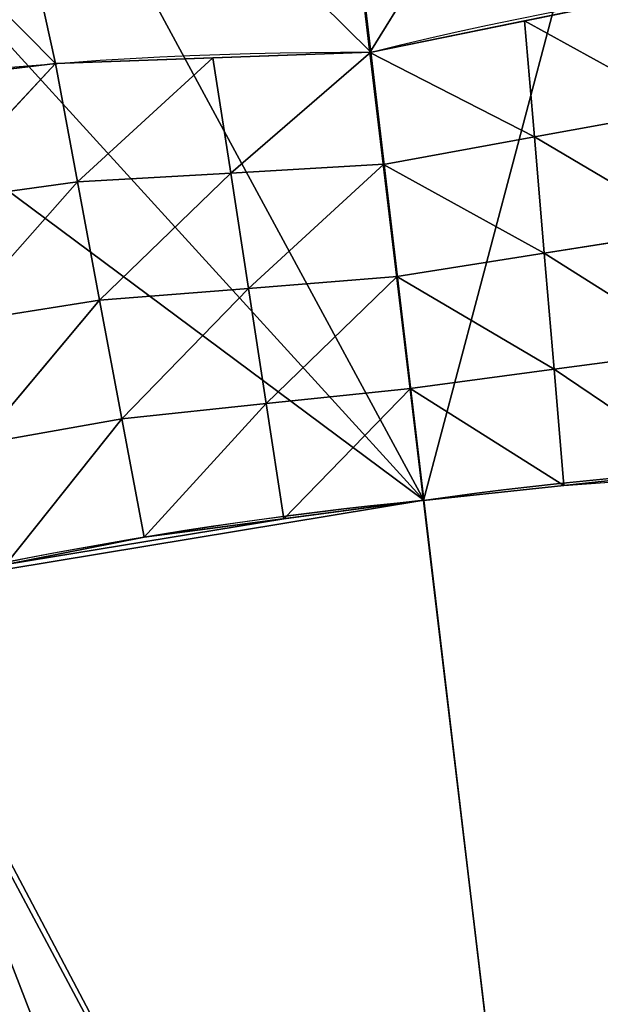
# Model space of a CAD drawing. Extents: x 14 to 286, y -8 to 225.
# Drawn here: x 170 to 179, y 174 to 189 of the extents above; entities that cross this region are included whole.
import ezdxf

# ---------------------------------------------------------------- set-up
doc = ezdxf.new("R2010")
doc.units = 0
doc.header["$MEASUREMENT"] = 0
doc.layers.get('0').update_dxf_attribs({"linetype": 'CONTINUOUS'})
doc.layers.add('QUEUE-STANDARD-PIECES-DXF_', color=7, linetype='CONTINUOUS')

# ---------------------------------------------------------------- blocks, each defined once
blk = doc.blocks.new('GROUP_7')
at = {"layer": 'QUEUE-STANDARD-PIECES-DXF_', "color": 7}
for p, q in [((1.5014, 3.6712), (0, 7.3428)), ((18.0227, 7.3428), (15.02, 0))]:
    blk.add_line(p, q, dxfattribs=at)
blk.add_arc((9.0113, -14.7552), 23.8648, 67.81488, 112.18512, dxfattribs=at)
blk = doc.blocks.new('GROUP3_2')
at = {"color": 0}
for p, q in [((244.908, 111.513, 30), (242.783, 112.354, 30)), ((242.29, 110.632, 26.875), (244.908, 111.513, 30)), ((242.29, 110.632, 26.875), (244.908, 111.513, 30)), ((244.908, 111.513, 30), (244.372, 109.851, 26.875)), ((244.908, 111.513, 30), (244.372, 109.851, 26.875)), ((246.955, 110.498, 30), (244.908, 111.513, 30)), ((242.29, 110.632, 26.875), (244.372, 109.851, 26.875)), ((242.29, 110.632, 26.875), (244.372, 109.851, 26.875)), ((244.372, 109.851, 26.875), (246.955, 110.498, 30)), ((244.372, 109.851, 26.875), (246.955, 110.498, 30)), ((246.955, 110.498, 30), (246.386, 108.907, 26.875)), ((246.955, 110.498, 30), (246.386, 108.907, 26.875)), ((249.003, 109.482, 30), (246.955, 110.498, 30)), ((241.798, 108.911, 23.75), (244.372, 109.851, 26.875)), ((241.798, 108.911, 23.75), (244.372, 109.851, 26.875)), ((244.372, 109.851, 26.875), (243.838, 108.189, 23.75)), ((244.372, 109.851, 26.875), (243.838, 108.189, 23.75)), ((246.386, 108.907, 26.875), (244.372, 109.851, 26.875)), ((246.386, 108.907, 26.875), (244.372, 109.851, 26.875)), ((249.003, 109.482, 30), (246.386, 108.907, 26.875)), ((249.003, 109.482, 30), (246.386, 108.907, 26.875)), ((248.399, 107.963, 26.875), (249.003, 109.482, 30)), ((243.838, 108.189, 23.75), (241.798, 108.911, 23.75)), ((243.838, 108.189, 23.75), (241.798, 108.911, 23.75)), ((243.838, 108.189, 23.75), (246.386, 108.907, 26.875)), ((243.838, 108.189, 23.75), (246.386, 108.907, 26.875)), ((246.386, 108.907, 26.875), (245.817, 107.316, 23.75)), ((246.386, 108.907, 26.875), (245.817, 107.316, 23.75)), ((246.386, 108.907, 26.875), (248.399, 107.963, 26.875)), ((246.386, 108.907, 26.875), (248.399, 107.963, 26.875)), ((241.308, 107.188, 20.625), (243.838, 108.189, 23.75)), ((241.308, 107.188, 20.625), (243.838, 108.189, 23.75)), ((243.838, 108.189, 23.75), (243.304, 106.527, 20.625)), ((243.838, 108.189, 23.75), (243.304, 106.527, 20.625)), ((245.817, 107.316, 23.75), (243.838, 108.189, 23.75)), ((245.817, 107.316, 23.75), (243.838, 108.189, 23.75)), ((248.399, 107.963, 26.875), (245.817, 107.316, 23.75)), ((248.399, 107.963, 26.875), (245.817, 107.316, 23.75)), ((247.796, 106.443, 23.75), (248.399, 107.963, 26.875)), ((241.308, 107.188, 20.625), (243.304, 106.527, 20.625)), ((241.308, 107.188, 20.625), (243.304, 106.527, 20.625)), ((245.817, 107.316, 23.75), (243.304, 106.527, 20.625)), ((245.817, 107.316, 23.75), (243.304, 106.527, 20.625)), ((245.817, 107.316, 23.75), (245.249, 105.725, 20.625)), ((245.817, 107.316, 23.75), (245.249, 105.725, 20.625)), ((245.817, 107.316, 23.75), (247.796, 106.443, 23.75)), ((245.817, 107.316, 23.75), (247.796, 106.443, 23.75)), ((240.82, 105.466, 17.5), (243.304, 106.527, 20.625)), ((240.82, 105.466, 17.5), (243.304, 106.527, 20.625)), ((243.304, 106.527, 20.625), (242.773, 104.864, 17.5)), ((243.304, 106.527, 20.625), (242.773, 104.864, 17.5)), ((243.304, 106.527, 20.625), (245.249, 105.725, 20.625)), ((243.304, 106.527, 20.625), (245.249, 105.725, 20.625)), ((247.796, 106.443, 23.75), (245.249, 105.725, 20.625)), ((247.796, 106.443, 23.75), (245.249, 105.725, 20.625)), ((247.193, 104.923, 20.625), (247.796, 106.443, 23.75)), ((242.773, 104.864, 17.5), (245.249, 105.725, 20.625)), ((242.773, 104.864, 17.5), (245.249, 105.725, 20.625)), ((245.249, 105.725, 20.625), (244.681, 104.134, 17.5)), ((245.249, 105.725, 20.625), (244.681, 104.134, 17.5)), ((245.249, 105.725, 20.625), (247.193, 104.923, 20.625)), ((245.249, 105.725, 20.625), (247.193, 104.923, 20.625)), ((240.82, 105.466, 17.5), (242.773, 104.864, 17.5)), ((240.82, 105.466, 17.5), (242.773, 104.864, 17.5)), ((244.681, 104.134, 17.5), (240.82, 105.466, 17.5)), ((244.681, 104.134, 17.5), (247.193, 104.923, 20.625)), ((244.681, 104.134, 17.5), (247.193, 104.923, 20.625)), ((246.59, 103.404, 17.5), (247.193, 104.923, 20.625)), ((242.773, 104.864, 17.5), (244.681, 104.134, 17.5)), ((242.773, 104.864, 17.5), (244.681, 104.134, 17.5)), ((244.681, 104.134, 17.5), (246.59, 103.404, 17.5))]:
    blk.add_line(p, q, dxfattribs=at)
mesh = blk.add_polyface(dxfattribs=at)
corners = [(242.783, 112.354, 30), (242.29, 110.632, 26.875), (244.908, 111.513, 30)]
mesh.append_faces([[corners[k] for k in face] for face in [(0, 1, 2)]], dxfattribs={"color": 0})
mesh = blk.add_polyface(dxfattribs=at)
corners = [(244.908, 111.513, 30), (242.29, 110.632, 26.875), (244.372, 109.851, 26.875)]
mesh.append_faces([[corners[k] for k in face] for face in [(0, 1, 2)]], dxfattribs={"color": 0})
mesh = blk.add_polyface(dxfattribs=at)
corners = [(244.908, 111.513, 30), (244.372, 109.851, 26.875), (246.955, 110.498, 30)]
mesh.append_faces([[corners[k] for k in face] for face in [(0, 1, 2)]], dxfattribs={"color": 0})
mesh = blk.add_polyface(dxfattribs=at)
corners = [(244.372, 109.851, 26.875), (242.29, 110.632, 26.875), (241.798, 108.911, 23.75)]
mesh.append_faces([[corners[k] for k in face] for face in [(0, 1, 2)]], dxfattribs={"color": 0})
mesh = blk.add_polyface(dxfattribs=at)
corners = [(246.955, 110.498, 30), (244.372, 109.851, 26.875), (246.386, 108.907, 26.875)]
mesh.append_faces([[corners[k] for k in face] for face in [(0, 1, 2)]], dxfattribs={"color": 0})
mesh = blk.add_polyface(dxfattribs=at)
corners = [(246.955, 110.498, 30), (246.386, 108.907, 26.875), (249.003, 109.482, 30)]
mesh.append_faces([[corners[k] for k in face] for face in [(0, 1, 2)]], dxfattribs={"color": 0})
mesh = blk.add_polyface(dxfattribs=at)
corners = [(244.372, 109.851, 26.875), (241.798, 108.911, 23.75), (243.838, 108.189, 23.75)]
mesh.append_faces([[corners[k] for k in face] for face in [(0, 1, 2)]], dxfattribs={"color": 0})
mesh = blk.add_polyface(dxfattribs=at)
corners = [(246.386, 108.907, 26.875), (244.372, 109.851, 26.875), (243.838, 108.189, 23.75)]
mesh.append_faces([[corners[k] for k in face] for face in [(0, 1, 2)]], dxfattribs={"color": 0})
mesh = blk.add_polyface(dxfattribs=at)
corners = [(249.003, 109.482, 30), (246.386, 108.907, 26.875), (248.399, 107.963, 26.875)]
mesh.append_faces([[corners[k] for k in face] for face in [(0, 1, 2)]], dxfattribs={"color": 0})
mesh = blk.add_polyface(dxfattribs=at)
corners = [(243.838, 108.189, 23.75), (241.798, 108.911, 23.75), (241.308, 107.188, 20.625)]
mesh.append_faces([[corners[k] for k in face] for face in [(0, 1, 2)]], dxfattribs={"color": 0})
mesh = blk.add_polyface(dxfattribs=at)
corners = [(246.386, 108.907, 26.875), (243.838, 108.189, 23.75), (245.817, 107.316, 23.75)]
mesh.append_faces([[corners[k] for k in face] for face in [(0, 1, 2)]], dxfattribs={"color": 0})
mesh = blk.add_polyface(dxfattribs=at)
corners = [(248.399, 107.963, 26.875), (246.386, 108.907, 26.875), (245.817, 107.316, 23.75)]
mesh.append_faces([[corners[k] for k in face] for face in [(0, 1, 2)]], dxfattribs={"color": 0})
mesh = blk.add_polyface(dxfattribs=at)
corners = [(243.838, 108.189, 23.75), (241.308, 107.188, 20.625), (243.304, 106.527, 20.625)]
mesh.append_faces([[corners[k] for k in face] for face in [(0, 1, 2)]], dxfattribs={"color": 0})
mesh = blk.add_polyface(dxfattribs=at)
corners = [(245.817, 107.316, 23.75), (243.838, 108.189, 23.75), (243.304, 106.527, 20.625)]
mesh.append_faces([[corners[k] for k in face] for face in [(0, 1, 2)]], dxfattribs={"color": 0})
mesh = blk.add_polyface(dxfattribs=at)
corners = [(248.399, 107.963, 26.875), (245.817, 107.316, 23.75), (247.796, 106.443, 23.75)]
mesh.append_faces([[corners[k] for k in face] for face in [(0, 1, 2)]], dxfattribs={"color": 0})
mesh = blk.add_polyface(dxfattribs=at)
corners = [(243.304, 106.527, 20.625), (241.308, 107.188, 20.625), (240.82, 105.466, 17.5)]
mesh.append_faces([[corners[k] for k in face] for face in [(0, 1, 2)]], dxfattribs={"color": 0})
mesh = blk.add_polyface(dxfattribs=at)
corners = [(245.817, 107.316, 23.75), (243.304, 106.527, 20.625), (245.249, 105.725, 20.625)]
mesh.append_faces([[corners[k] for k in face] for face in [(0, 1, 2)]], dxfattribs={"color": 0})
mesh = blk.add_polyface(dxfattribs=at)
corners = [(247.796, 106.443, 23.75), (245.817, 107.316, 23.75), (245.249, 105.725, 20.625)]
mesh.append_faces([[corners[k] for k in face] for face in [(0, 1, 2)]], dxfattribs={"color": 0})
mesh = blk.add_polyface(dxfattribs=at)
corners = [(243.304, 106.527, 20.625), (240.82, 105.466, 17.5), (242.773, 104.864, 17.5)]
mesh.append_faces([[corners[k] for k in face] for face in [(0, 1, 2)]], dxfattribs={"color": 0})
mesh = blk.add_polyface(dxfattribs=at)
corners = [(245.249, 105.725, 20.625), (243.304, 106.527, 20.625), (242.773, 104.864, 17.5)]
mesh.append_faces([[corners[k] for k in face] for face in [(0, 1, 2)]], dxfattribs={"color": 0})
mesh = blk.add_polyface(dxfattribs=at)
corners = [(247.796, 106.443, 23.75), (245.249, 105.725, 20.625), (247.193, 104.923, 20.625)]
mesh.append_faces([[corners[k] for k in face] for face in [(0, 1, 2)]], dxfattribs={"color": 0})
mesh = blk.add_polyface(dxfattribs=at)
corners = [(245.249, 105.725, 20.625), (242.773, 104.864, 17.5), (244.681, 104.134, 17.5)]
mesh.append_faces([[corners[k] for k in face] for face in [(0, 1, 2)]], dxfattribs={"color": 0})
mesh = blk.add_polyface(dxfattribs=at)
corners = [(247.193, 104.923, 20.625), (245.249, 105.725, 20.625), (244.681, 104.134, 17.5)]
mesh.append_faces([[corners[k] for k in face] for face in [(0, 1, 2)]], dxfattribs={"color": 0})
mesh = blk.add_polyface(dxfattribs=at)
corners = [(244.681, 104.134, 17.5), (242.773, 104.864, 17.5), (240.82, 105.466, 17.5)]
mesh.append_faces([[corners[k] for k in face] for face in [(0, 1, 2)]], dxfattribs={"color": 0})
mesh = blk.add_polyface(dxfattribs=at)
corners = [(247.193, 104.923, 20.625), (244.681, 104.134, 17.5), (246.59, 103.404, 17.5)]
mesh.append_faces([[corners[k] for k in face] for face in [(0, 1, 2)]], dxfattribs={"color": 0})
blk = doc.blocks.new('GROUP_20')
at = {"color": 0}
for p, q in [((57.412, 32.203), (52.586, 20.046)), ((57.412, 32.203), (52.586, 20.046)), ((54.999, 26.124, 30), (57.412, 32.203, 30)), ((54.999, 26.124, 30), (57.412, 32.203, 30)), ((54.999, 26.124, 30), (52.586, 20.046, 17.5)), ((52.586, 20.046, 17.5), (44.629, 0, 17.5)), ((52.586, 20.046), (44.629, 0)), ((52.586, 20.046, 17.5), (44.629, 0, 17.5)), ((52.586, 20.046), (44.629, 0)), ((52.586, 20.046), (52.586, 20.046, 17.5)), ((52.586, 20.046), (52.586, 20.046, 17.5))]:
    blk.add_line(p, q, dxfattribs=at)
at = {"color": 134, "extrusion": (0, 0, -1)}
for centre, radius, start, end in [((-28.706, -21.754, -30), 54.623, 61.2261, 118.7739), ((-28.706, -36.659, -17.5), 61.528, 67.16248, 112.83752)]:
    blk.add_arc(centre, radius, start, end, dxfattribs=at)
at = {"color": 134}
blk.add_blockref('GROUP3_2', (-194.004, -83.358), dxfattribs=at)
at = {"color": 0, "xscale": 2.649999999999997, "yscale": 2.729999999999997}
blk.add_blockref('GROUP_7', (4.826, 0), dxfattribs=at)
at = {"color": 134}
mesh = blk.add_polyface(dxfattribs=at)
corners = [(4.826, 34.046), (4.826, 20.046), (0, 32.203), (12.783, 0), (8.652, 35.507), (12.562, 36.71), (16.539, 37.652), (15.327, 0.98), (17.93, 1.788), (20.566, 38.327), (20.582, 2.421), (24.628, 38.733), (23.269, 2.874), (25.982, 3.147), (28.706, 38.869), (25.986, 3.148), (28.706, 3.239), (32.784, 38.733), (31.43, 3.147), (34.143, 2.874), (36.846, 38.327), (36.83, 2.421), (39.482, 1.788), (40.873, 37.652), (42.085, 0.98), (44.85, 36.71), (44.629, 0), (52.586, 20.046), (48.76, 35.507), (52.586, 34.046), (57.412, 32.203)]
mesh.append_faces([[corners[k] for k in face] for face in [(0, 1, 2), (27, 29, 30)]], dxfattribs={"vtx0": -1, "color": 134})
mesh.append_faces([[corners[k] for k in face] for face in [(1, 0, 3), (3, 6, 7), (7, 6, 8), (8, 9, 10), (10, 11, 12), (12, 11, 13), (13, 14, 15), (15, 14, 16), (16, 17, 18), (18, 17, 19), (19, 20, 21), (21, 20, 22), (22, 23, 24), (24, 25, 26), (26, 25, 27)]], dxfattribs={"vtx0": -1, "vtx1": -1, "color": 134})
mesh.append_faces([[corners[k] for k in face] for face in [(3, 0, 4), (3, 4, 5), (3, 5, 6), (8, 6, 9), (10, 9, 11), (13, 11, 14), (16, 14, 17), (19, 17, 20), (22, 20, 23), (24, 23, 25), (27, 25, 28), (27, 28, 29)]], dxfattribs={"vtx0": -1, "vtx2": -1, "color": 134})
mesh = blk.add_polyface(dxfattribs=at)
corners = [(2.413, 26.124, 30), (4.826, 34.046, 30), (0, 32.203, 30), (6.508, 28.155, 30), (8.652, 35.507, 30), (10.758, 29.836, 30), (12.562, 36.71, 30), (12.946, 30.496, 30), (16.539, 37.652, 30), (15.134, 31.156, 30), (19.605, 32.105, 30), (20.566, 38.327, 30), (24.139, 32.678, 30), (24.628, 38.733, 30), (28.706, 32.869, 30), (28.706, 38.869, 30), (32.784, 38.733, 30), (33.273, 32.678, 30), (36.846, 38.327, 30), (37.807, 32.105, 30), (40.873, 37.652, 30), (42.278, 31.156, 30), (44.85, 36.71, 30), (46.654, 29.836, 30), (48.76, 35.507, 30), (50.904, 28.155, 30), (52.586, 34.046, 30), (54.999, 26.124, 30), (57.412, 32.203, 30)]
mesh.append_faces([[corners[k] for k in face] for face in [(0, 1, 2), (26, 27, 28)]], dxfattribs={"vtx0": -1, "color": 134})
mesh.append_faces([[corners[k] for k in face] for face in [(1, 3, 4), (4, 5, 6), (6, 7, 8), (8, 10, 11), (11, 12, 13), (13, 14, 15), (15, 14, 16), (16, 17, 18), (18, 19, 20), (20, 21, 22), (22, 23, 24), (24, 25, 26)]], dxfattribs={"vtx0": -1, "vtx1": -1, "color": 134})
mesh.append_faces([[corners[k] for k in face] for face in [(1, 0, 3), (4, 3, 5), (6, 5, 7), (8, 7, 9), (8, 9, 10), (11, 10, 12), (13, 12, 14), (16, 14, 17), (18, 17, 19), (20, 19, 21), (22, 21, 23), (24, 23, 25), (26, 25, 27)]], dxfattribs={"vtx0": -1, "vtx2": -1, "color": 134})
at = {"color": 252}
mesh = blk.add_polyface(dxfattribs=at)
corners = [(57.412, 32.203), (52.586, 20.046, 17.5), (52.586, 20.046), (54.999, 26.124, 30), (57.412, 32.203, 30)]
mesh.append_faces([[corners[k] for k in face] for face in [(0, 1, 2), (3, 0, 4)]], dxfattribs={"vtx0": -1, "color": 252})
mesh.append_faces([[corners[k] for k in face] for face in [(1, 0, 3)]], dxfattribs={"vtx0": -1, "vtx1": -1, "color": 252})
at = {"color": 134}
mesh = blk.add_polyface(dxfattribs=at)
corners = [(12.783, 0, 17.5), (8.643, 21.506, 17.5), (4.826, 20.046, 17.5), (12.548, 22.71, 17.5), (14.536, 23.18, 17.5), (15.327, 0.98, 17.5), (16.525, 23.651, 17.5), (17.93, 1.788, 17.5), (20.555, 24.327, 17.5), (20.582, 2.421, 17.5), (24.622, 24.733, 17.5), (23.269, 2.874, 17.5), (25.982, 3.147, 17.5), (28.706, 24.869, 17.5), (25.986, 3.148, 17.5), (28.706, 3.239, 17.5), (31.43, 3.147, 17.5), (32.79, 24.733, 17.5), (34.143, 2.874, 17.5), (36.857, 24.327, 17.5), (36.83, 2.421, 17.5), (39.482, 1.788, 17.5), (40.887, 23.651, 17.5), (42.085, 0.98, 17.5), (44.864, 22.71, 17.5), (44.629, 0, 17.5), (52.586, 20.046, 17.5), (48.769, 21.506, 17.5)]
mesh.append_faces([[corners[k] for k in face] for face in [(0, 1, 2), (24, 26, 27)]], dxfattribs={"vtx0": -1, "color": 134})
mesh.append_faces([[corners[k] for k in face] for face in [(1, 0, 3), (3, 0, 4), (4, 5, 6), (6, 7, 8), (8, 9, 10), (10, 12, 13), (13, 16, 17), (17, 18, 19), (19, 21, 22), (22, 23, 24)]], dxfattribs={"vtx0": -1, "vtx1": -1, "color": 134})
mesh.append_faces([[corners[k] for k in face] for face in [(4, 0, 5), (6, 5, 7), (8, 7, 9), (10, 9, 11), (10, 11, 12), (13, 12, 14), (13, 14, 15), (13, 15, 16), (17, 16, 18), (19, 18, 20), (19, 20, 21), (22, 21, 23), (24, 23, 25), (24, 25, 26)]], dxfattribs={"vtx0": -1, "vtx2": -1, "color": 134})
at = {"color": 252}
mesh = blk.add_polyface(dxfattribs=at)
corners = [(52.586, 20.046), (44.629, 0, 17.5), (44.629, 0), (52.586, 20.046, 17.5)]
mesh.append_faces([[corners[k] for k in face] for face in [(0, 1, 2), (1, 0, 3)]], dxfattribs={"vtx0": -1, "color": 252})
blk = doc.blocks.new('GROUP3_1')
at = {"color": 0}
for p, q in [((200.511, 111.513, 30), (198.464, 110.498, 30)), ((198.464, 110.498, 30), (196.417, 109.482, 30)), ((199.034, 108.907, 26.875), (198.464, 110.498, 30)), ((198.464, 110.498, 30), (201.047, 109.851, 26.875)), ((198.464, 110.498, 30), (201.047, 109.851, 26.875)), ((199.034, 108.907, 26.875), (198.464, 110.498, 30)), ((199.034, 108.907, 26.875), (201.047, 109.851, 26.875)), ((199.034, 108.907, 26.875), (201.047, 109.851, 26.875)), ((196.417, 109.482, 30), (199.034, 108.907, 26.875)), ((196.417, 109.482, 30), (199.034, 108.907, 26.875)), ((196.417, 109.482, 30), (197.02, 107.963, 26.875)), ((197.02, 107.963, 26.875), (199.034, 108.907, 26.875)), ((197.02, 107.963, 26.875), (199.034, 108.907, 26.875)), ((199.603, 107.316, 23.75), (199.034, 108.907, 26.875)), ((201.582, 108.189, 23.75), (199.034, 108.907, 26.875)), ((199.603, 107.316, 23.75), (199.034, 108.907, 26.875)), ((201.582, 108.189, 23.75), (199.034, 108.907, 26.875)), ((199.603, 107.316, 23.75), (201.582, 108.189, 23.75)), ((199.603, 107.316, 23.75), (201.582, 108.189, 23.75)), ((199.603, 107.316, 23.75), (197.02, 107.963, 26.875)), ((197.02, 107.963, 26.875), (197.623, 106.443, 23.75)), ((199.603, 107.316, 23.75), (197.02, 107.963, 26.875)), ((197.623, 106.443, 23.75), (199.603, 107.316, 23.75)), ((197.623, 106.443, 23.75), (199.603, 107.316, 23.75)), ((200.171, 105.725, 20.625), (199.603, 107.316, 23.75)), ((199.603, 107.316, 23.75), (202.115, 106.527, 20.625)), ((199.603, 107.316, 23.75), (202.115, 106.527, 20.625)), ((200.171, 105.725, 20.625), (199.603, 107.316, 23.75)), ((202.115, 106.527, 20.625), (200.171, 105.725, 20.625)), ((202.115, 106.527, 20.625), (200.171, 105.725, 20.625)), ((197.623, 106.443, 23.75), (200.171, 105.725, 20.625)), ((197.623, 106.443, 23.75), (200.171, 105.725, 20.625)), ((197.623, 106.443, 23.75), (198.226, 104.923, 20.625)), ((200.171, 105.725, 20.625), (198.226, 104.923, 20.625)), ((200.171, 105.725, 20.625), (198.226, 104.923, 20.625)), ((200.738, 104.134, 17.5), (200.171, 105.725, 20.625)), ((200.171, 105.725, 20.625), (202.647, 104.864, 17.5)), ((200.171, 105.725, 20.625), (202.647, 104.864, 17.5)), ((200.738, 104.134, 17.5), (200.171, 105.725, 20.625)), ((200.738, 104.134, 17.5), (204.599, 105.466, 17.5)), ((198.226, 104.923, 20.625), (200.738, 104.134, 17.5)), ((198.226, 104.923, 20.625), (200.738, 104.134, 17.5)), ((198.226, 104.923, 20.625), (198.83, 103.404, 17.5)), ((200.738, 104.134, 17.5), (202.647, 104.864, 17.5)), ((200.738, 104.134, 17.5), (202.647, 104.864, 17.5)), ((198.83, 103.404, 17.5), (200.738, 104.134, 17.5))]:
    blk.add_line(p, q, dxfattribs=at)
mesh = blk.add_polyface(dxfattribs=at)
corners = [(198.464, 110.498, 30), (201.047, 109.851, 26.875), (200.511, 111.513, 30)]
mesh.append_faces([[corners[k] for k in face] for face in [(0, 1, 2)]], dxfattribs={"color": 0})
mesh = blk.add_polyface(dxfattribs=at)
corners = [(196.417, 109.482, 30), (199.034, 108.907, 26.875), (198.464, 110.498, 30)]
mesh.append_faces([[corners[k] for k in face] for face in [(0, 1, 2)]], dxfattribs={"color": 0})
mesh = blk.add_polyface(dxfattribs=at)
corners = [(198.464, 110.498, 30), (199.034, 108.907, 26.875), (201.047, 109.851, 26.875)]
mesh.append_faces([[corners[k] for k in face] for face in [(0, 1, 2)]], dxfattribs={"color": 0})
mesh = blk.add_polyface(dxfattribs=at)
corners = [(199.034, 108.907, 26.875), (201.582, 108.189, 23.75), (201.047, 109.851, 26.875)]
mesh.append_faces([[corners[k] for k in face] for face in [(0, 1, 2)]], dxfattribs={"color": 0})
mesh = blk.add_polyface(dxfattribs=at)
corners = [(196.417, 109.482, 30), (197.02, 107.963, 26.875), (199.034, 108.907, 26.875)]
mesh.append_faces([[corners[k] for k in face] for face in [(0, 1, 2)]], dxfattribs={"color": 0})
mesh = blk.add_polyface(dxfattribs=at)
corners = [(197.02, 107.963, 26.875), (199.603, 107.316, 23.75), (199.034, 108.907, 26.875)]
mesh.append_faces([[corners[k] for k in face] for face in [(0, 1, 2)]], dxfattribs={"color": 0})
mesh = blk.add_polyface(dxfattribs=at)
corners = [(199.034, 108.907, 26.875), (199.603, 107.316, 23.75), (201.582, 108.189, 23.75)]
mesh.append_faces([[corners[k] for k in face] for face in [(0, 1, 2)]], dxfattribs={"color": 0})
mesh = blk.add_polyface(dxfattribs=at)
corners = [(199.603, 107.316, 23.75), (202.115, 106.527, 20.625), (201.582, 108.189, 23.75)]
mesh.append_faces([[corners[k] for k in face] for face in [(0, 1, 2)]], dxfattribs={"color": 0})
mesh = blk.add_polyface(dxfattribs=at)
corners = [(197.02, 107.963, 26.875), (197.623, 106.443, 23.75), (199.603, 107.316, 23.75)]
mesh.append_faces([[corners[k] for k in face] for face in [(0, 1, 2)]], dxfattribs={"color": 0})
mesh = blk.add_polyface(dxfattribs=at)
corners = [(197.623, 106.443, 23.75), (200.171, 105.725, 20.625), (199.603, 107.316, 23.75)]
mesh.append_faces([[corners[k] for k in face] for face in [(0, 1, 2)]], dxfattribs={"color": 0})
mesh = blk.add_polyface(dxfattribs=at)
corners = [(199.603, 107.316, 23.75), (200.171, 105.725, 20.625), (202.115, 106.527, 20.625)]
mesh.append_faces([[corners[k] for k in face] for face in [(0, 1, 2)]], dxfattribs={"color": 0})
mesh = blk.add_polyface(dxfattribs=at)
corners = [(200.171, 105.725, 20.625), (202.647, 104.864, 17.5), (202.115, 106.527, 20.625)]
mesh.append_faces([[corners[k] for k in face] for face in [(0, 1, 2)]], dxfattribs={"color": 0})
mesh = blk.add_polyface(dxfattribs=at)
corners = [(197.623, 106.443, 23.75), (198.226, 104.923, 20.625), (200.171, 105.725, 20.625)]
mesh.append_faces([[corners[k] for k in face] for face in [(0, 1, 2)]], dxfattribs={"color": 0})
mesh = blk.add_polyface(dxfattribs=at)
corners = [(198.226, 104.923, 20.625), (200.738, 104.134, 17.5), (200.171, 105.725, 20.625)]
mesh.append_faces([[corners[k] for k in face] for face in [(0, 1, 2)]], dxfattribs={"color": 0})
mesh = blk.add_polyface(dxfattribs=at)
corners = [(200.171, 105.725, 20.625), (200.738, 104.134, 17.5), (202.647, 104.864, 17.5)]
mesh.append_faces([[corners[k] for k in face] for face in [(0, 1, 2)]], dxfattribs={"color": 0})
mesh = blk.add_polyface(dxfattribs=at)
corners = [(204.599, 105.466, 17.5), (202.647, 104.864, 17.5), (200.738, 104.134, 17.5)]
mesh.append_faces([[corners[k] for k in face] for face in [(0, 1, 2)]], dxfattribs={"color": 0})
mesh = blk.add_polyface(dxfattribs=at)
corners = [(198.226, 104.923, 20.625), (198.83, 103.404, 17.5), (200.738, 104.134, 17.5)]
mesh.append_faces([[corners[k] for k in face] for face in [(0, 1, 2)]], dxfattribs={"color": 0})
blk = doc.blocks.new('GROUP_18')
at = {"color": 0}
for p, q in [((4.826, 20.046), (0, 32.203)), ((2.413, 26.124, 30), (0, 32.203, 30)), ((2.413, 26.124, 30), (0, 32.203, 30)), ((4.826, 20.046), (0, 32.203)), ((2.413, 26.124, 30), (4.826, 20.046, 17.5)), ((12.783, 0, 17.5), (4.826, 20.046, 17.5)), ((12.783, 0), (4.826, 20.046)), ((12.783, 0, 17.5), (4.826, 20.046, 17.5)), ((4.826, 20.046), (4.826, 20.046, 17.5)), ((12.783, 0), (4.826, 20.046)), ((4.826, 20.046), (4.826, 20.046, 17.5))]:
    blk.add_line(p, q, dxfattribs=at)
at = {"color": 176, "extrusion": (0, 0, -1)}
for centre, radius, start, end in [((-28.706, -21.754, -30), 54.623, 61.2261, 118.7739), ((-28.706, -36.659, -17.5), 61.528, 67.16248, 112.83752)]:
    blk.add_arc(centre, radius, start, end, dxfattribs=at)
at = {"color": 176}
blk.add_blockref('GROUP3_1', (-194.004, -83.358), dxfattribs=at)
at = {"color": 0, "xscale": 2.649999999999997, "yscale": 2.729999999999997}
blk.add_blockref('GROUP_7', (4.826, 0), dxfattribs=at)
at = {"color": 176}
mesh = blk.add_polyface(dxfattribs=at)
corners = [(4.826, 34.046), (4.826, 20.046), (0, 32.203), (12.783, 0), (8.652, 35.507), (12.562, 36.71), (16.539, 37.652), (15.327, 0.98), (17.93, 1.788), (20.566, 38.327), (20.582, 2.421), (24.628, 38.733), (23.269, 2.874), (25.982, 3.147), (28.706, 38.869), (25.986, 3.148), (28.706, 3.239), (32.784, 38.733), (31.43, 3.147), (34.143, 2.874), (36.846, 38.327), (36.83, 2.421), (39.482, 1.788), (40.873, 37.652), (42.085, 0.98), (44.85, 36.71), (44.629, 0), (52.586, 20.046), (48.76, 35.507), (52.586, 34.046), (57.412, 32.203)]
mesh.append_faces([[corners[k] for k in face] for face in [(0, 1, 2), (27, 29, 30)]], dxfattribs={"vtx0": -1, "color": 176})
mesh.append_faces([[corners[k] for k in face] for face in [(1, 0, 3), (3, 6, 7), (7, 6, 8), (8, 9, 10), (10, 11, 12), (12, 11, 13), (13, 14, 15), (15, 14, 16), (16, 17, 18), (18, 17, 19), (19, 20, 21), (21, 20, 22), (22, 23, 24), (24, 25, 26), (26, 25, 27)]], dxfattribs={"vtx0": -1, "vtx1": -1, "color": 176})
mesh.append_faces([[corners[k] for k in face] for face in [(3, 0, 4), (3, 4, 5), (3, 5, 6), (8, 6, 9), (10, 9, 11), (13, 11, 14), (16, 14, 17), (19, 17, 20), (22, 20, 23), (24, 23, 25), (27, 25, 28), (27, 28, 29)]], dxfattribs={"vtx0": -1, "vtx2": -1, "color": 176})
mesh = blk.add_polyface(dxfattribs=at)
corners = [(2.413, 26.124, 30), (4.826, 34.046, 30), (0, 32.203, 30), (6.508, 28.155, 30), (8.652, 35.507, 30), (10.758, 29.836, 30), (12.562, 36.71, 30), (12.946, 30.496, 30), (16.539, 37.652, 30), (15.134, 31.156, 30), (19.605, 32.105, 30), (20.566, 38.327, 30), (24.139, 32.678, 30), (24.628, 38.733, 30), (28.706, 32.869, 30), (28.706, 38.869, 30), (32.784, 38.733, 30), (33.273, 32.678, 30), (36.846, 38.327, 30), (37.807, 32.105, 30), (40.873, 37.652, 30), (42.278, 31.156, 30), (44.85, 36.71, 30), (46.654, 29.836, 30), (48.76, 35.507, 30), (50.904, 28.155, 30), (52.586, 34.046, 30), (54.999, 26.124, 30), (57.412, 32.203, 30)]
mesh.append_faces([[corners[k] for k in face] for face in [(0, 1, 2), (26, 27, 28)]], dxfattribs={"vtx0": -1, "color": 176})
mesh.append_faces([[corners[k] for k in face] for face in [(1, 3, 4), (4, 5, 6), (6, 7, 8), (8, 10, 11), (11, 12, 13), (13, 14, 15), (15, 14, 16), (16, 17, 18), (18, 19, 20), (20, 21, 22), (22, 23, 24), (24, 25, 26)]], dxfattribs={"vtx0": -1, "vtx1": -1, "color": 176})
mesh.append_faces([[corners[k] for k in face] for face in [(1, 0, 3), (4, 3, 5), (6, 5, 7), (8, 7, 9), (8, 9, 10), (11, 10, 12), (13, 12, 14), (16, 14, 17), (18, 17, 19), (20, 19, 21), (22, 21, 23), (24, 23, 25), (26, 25, 27)]], dxfattribs={"vtx0": -1, "vtx2": -1, "color": 176})
at = {"color": 252}
mesh = blk.add_polyface(dxfattribs=at)
corners = [(2.413, 26.124, 30), (4.826, 20.046), (4.826, 20.046, 17.5), (0, 32.203), (0, 32.203, 30)]
mesh.append_faces([[corners[k] for k in face] for face in [(0, 1, 2), (3, 0, 4)]], dxfattribs={"vtx0": -1, "color": 252})
mesh.append_faces([[corners[k] for k in face] for face in [(1, 0, 3)]], dxfattribs={"vtx0": -1, "vtx1": -1, "color": 252})
at = {"color": 176}
mesh = blk.add_polyface(dxfattribs=at)
corners = [(12.783, 0, 17.5), (8.643, 21.506, 17.5), (4.826, 20.046, 17.5), (12.548, 22.71, 17.5), (14.536, 23.18, 17.5), (15.327, 0.98, 17.5), (16.525, 23.651, 17.5), (17.93, 1.788, 17.5), (20.555, 24.327, 17.5), (20.582, 2.421, 17.5), (24.622, 24.733, 17.5), (23.269, 2.874, 17.5), (25.982, 3.147, 17.5), (28.706, 24.869, 17.5), (25.986, 3.148, 17.5), (28.706, 3.239, 17.5), (31.43, 3.147, 17.5), (32.79, 24.733, 17.5), (34.143, 2.874, 17.5), (36.857, 24.327, 17.5), (36.83, 2.421, 17.5), (39.482, 1.788, 17.5), (40.887, 23.651, 17.5), (42.085, 0.98, 17.5), (44.864, 22.71, 17.5), (44.629, 0, 17.5), (52.586, 20.046, 17.5), (48.769, 21.506, 17.5)]
mesh.append_faces([[corners[k] for k in face] for face in [(0, 1, 2), (24, 26, 27)]], dxfattribs={"vtx0": -1, "color": 176})
mesh.append_faces([[corners[k] for k in face] for face in [(1, 0, 3), (3, 0, 4), (4, 5, 6), (6, 7, 8), (8, 9, 10), (10, 12, 13), (13, 16, 17), (17, 18, 19), (19, 21, 22), (22, 23, 24)]], dxfattribs={"vtx0": -1, "vtx1": -1, "color": 176})
mesh.append_faces([[corners[k] for k in face] for face in [(4, 0, 5), (6, 5, 7), (8, 7, 9), (10, 9, 11), (10, 11, 12), (13, 12, 14), (13, 14, 15), (13, 15, 16), (17, 16, 18), (19, 18, 20), (19, 20, 21), (22, 21, 23), (24, 23, 25), (24, 25, 26)]], dxfattribs={"vtx0": -1, "vtx2": -1, "color": 176})
at = {"color": 252}
mesh = blk.add_polyface(dxfattribs=at)
corners = [(4.826, 20.046, 17.5), (12.783, 0), (12.783, 0, 17.5), (4.826, 20.046)]
mesh.append_faces([[corners[k] for k in face] for face in [(0, 1, 2), (1, 0, 3)]], dxfattribs={"vtx0": -1, "color": 252})
blk = doc.blocks.new('GROUP_25')
at = {"color": 0}
for name, p, rotation in [('GROUP_18', (148.817, 166.151), 345.1676548511012), ('GROUP_20', (121.905, 141.641), 28.41352599883495)]:
    blk.add_blockref(name, p, dxfattribs=dict(at, rotation=rotation))

msp = doc.modelspace()

# ---------------------------------------------------------------- block references
at = {"color": 176}
msp.add_blockref('GROUP_25', (17.708, -2.592), dxfattribs=at)

doc.saveas('drawing.dxf')
